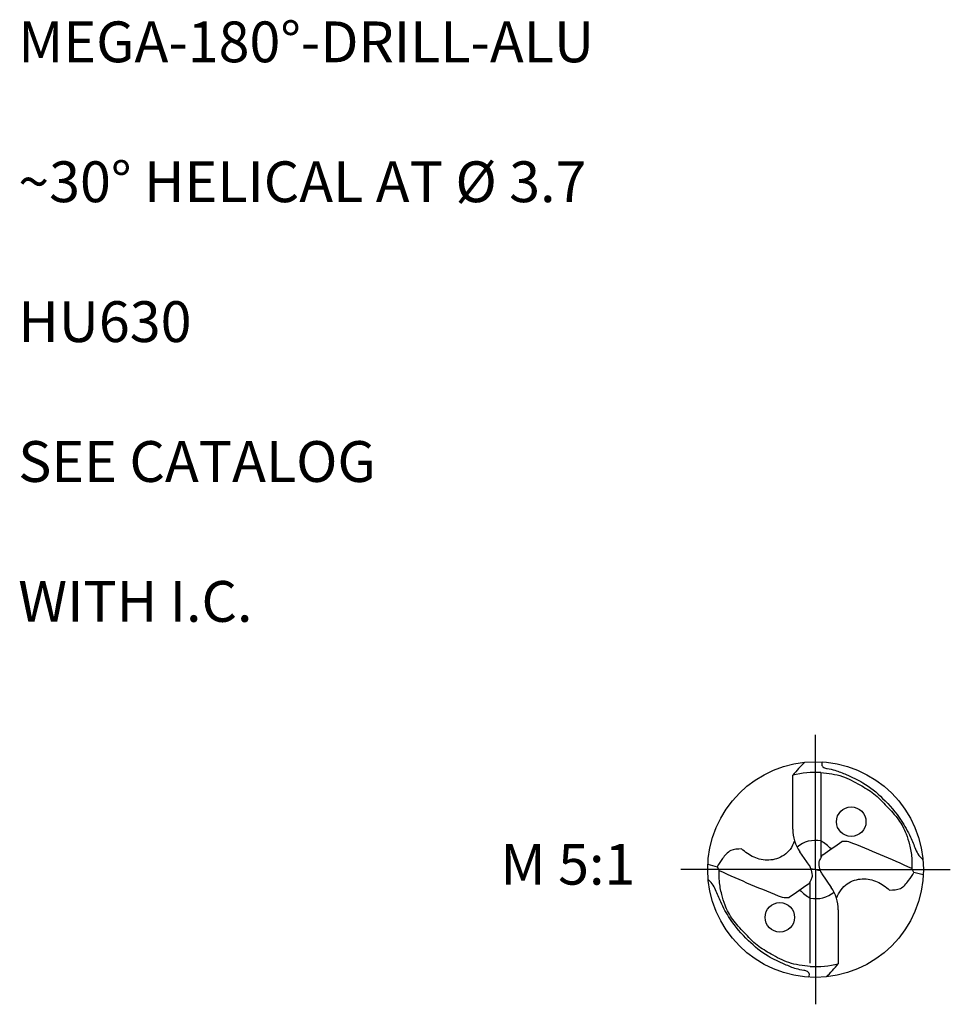
# Model space of a CAD drawing. Units: millimetres. Extents: x 0 to 420, y -1 to 297.
# Drawn here: x 53 to 133, y 123 to 208 of the extents above; entities that cross this region are included whole.
import ezdxf
from ezdxf.enums import TextEntityAlignment as Align

# ---------------------------------------------------------------- set-up
doc = ezdxf.new("R2010")
doc.units = ezdxf.units.MM
doc.linetypes.add('GEN7', pattern=[15, 10, -2.5, 0, -2.5])
for name, color, linetype in [('AM_0', 7, 'CONTINUOUS'), ('AM_4', 3, 'CONTINUOUS'), ('AM_6', 2, 'CONTINUOUS'), ('AM_7', 4, 'GEN7')]:
    doc.layers.add(name, color=color, linetype=linetype)
doc.styles.get("Standard").update_dxf_attribs({"font": 'ISOCP.SHX'})

# ---------------------------------------------------------------- blocks, each defined once
blk = doc.blocks.new('MEGA_180_DRILL_ALU_kleiner_6')
at = {"layer": 'AM_0'}
for p, q in [((-0.1054, 0.1869), (-0.1054, 0.4375)), ((0.0246, 0.4493), (0.0246, 0.0555)), ((-0.0291, 0.0207), (-0.0726, 0.0828)), ((-0.4994, 0.0244), (-0.4565, 0.0132)), ((-0.4565, 0.0132), (-0.4467, -0.0043)), ((-0.0219, 0.0051), (0.0219, -0.0051)), ((0.4565, -0.0132), (0.4467, 0.0043)), ((0.0291, -0.0207), (0.0726, -0.0828)), ((0.4994, -0.0244), (0.4565, -0.0132)), ((-0.0246, -0.4349), (-0.0246, -0.0555)), ((0.1054, -0.1869), (0.1054, -0.4375))]:
    blk.add_line(p, q, dxfattribs=at)
for centre, radius in [((0, 0), 0.5), ((0.1655, 0.2217), 0.0684), ((-0.1655, -0.2217), 0.0684)]:
    blk.add_circle(centre, radius, dxfattribs=at)
for centre, radius, start, end in [((0.3627, 0.0596), 0.6016, 133.2807, 141.0817), ((0, 0), 0.45, 86.8653, 103.5447), ((0.0762, 0.1869), 0.1816, 180, 215), ((-2.1813, 3.3385), 3.9492, 304.108, 305.6753), ((0.1246, -0.0871), 0.2176, 82.1878, 90.7192), ((-1.5549, -4.309), 4.7552, 65.1058, 68.936), ((1.5549, 4.309), 4.7552, 245.1058, 248.936), ((2.1813, -3.3385), 3.9492, 124.108, 125.6753), ((-0.0762, -0.1869), 0.1816, 0, 35), ((-0.1246, 0.0871), 0.2176, 262.1878, 270.7192), ((0, 0), 0.45, 266.8653, 283.5447), ((-0.3627, -0.0596), 0.6016, 313.2807, 321.0817)]:
    blk.add_arc(centre, radius, start, end, dxfattribs=at)
for points, knots in [([(0.0322, 0.499), (0.0303, 0.4947), (0.0259, 0.4853), (0.0373, 0.4703), (0.0609, 0.4676), (0.0966, 0.4599), (0.1515, 0.4361), (0.2308, 0.4012), (0.3179, 0.3282), (0.3917, 0.2422), (0.4377, 0.1592), (0.4598, 0.1032), (0.4767, 0.066), (0.4913, 0.0521), (0.4979, 0.0457)], [0, 0, 0, 0, 0.013328, 0.0292687, 0.0467276, 0.0831063, 0.1389816, 0.2255821, 0.3420359, 0.4757676, 0.5640622, 0.6247065, 0.6573164, 0.6847153, 0.6847153, 0.6847153, 0.6847153]), ([(0.0246, 0.4493), (0.0586, 0.4458), (0.1229, 0.439), (0.2017, 0.3945), (0.275, 0.3532), (0.3298, 0.2929), (0.3858, 0.2353), (0.4193, 0.173), (0.4365, 0.1124), (0.4479, 0.0584), (0.4471, 0.0211), (0.4467, 0.0043)], [0, 0, 0, 0, 0.101202, 0.1918271, 0.2679924, 0.3523289, 0.4340122, 0.5086344, 0.5613069, 0.6228621, 0.6730138, 0.6730138, 0.6730138, 0.6730138]), ([(-0.3434, 0.0952), (-0.3611, 0.0949), (-0.3974, 0.0944), (-0.4312, 0.0529), (-0.4485, 0.0257), (-0.4565, 0.0132)], [0, 0, 0, 0, 0.050678, 0.1037278, 0.1487148, 0.1487148, 0.1487148, 0.1487148]), ([(-0.097, 0.1323), (-0.1032, 0.1189), (-0.1203, 0.0821), (-0.1774, 0.0431), (-0.2528, 0.0409), (-0.3075, 0.0661), (-0.3344, 0.0879), (-0.3434, 0.0952)], [0, 0, 0, 0, 0.0441613, 0.1205996, 0.1922042, 0.2613643, 0.2961514, 0.2961514, 0.2961514, 0.2961514]), ([(0.0332, 0.0686), (0.0317, 0.0669), (0.0271, 0.0618), (0.0225, 0.0499), (0.0151, 0.0385), (0.0142, 0.0191), (0.0191, -0.0002), (0.0264, -0.0152), (0.0291, -0.0207)], [0, 0, 0, 0, 0.0067244, 0.02055917, 0.03791381, 0.04619268, 0.07800263, 0.09633859, 0.09633859, 0.09633859, 0.09633859]), ([(-0.0332, -0.0686), (-0.0317, -0.0669), (-0.0271, -0.0618), (-0.0225, -0.0499), (-0.0151, -0.0385), (-0.0142, -0.0191), (-0.0191, 0.0002), (-0.0264, 0.0152), (-0.0291, 0.0207)], [0, 0, 0, 0, 0.0067244, 0.02055917, 0.03791381, 0.04619268, 0.07800263, 0.09633859, 0.09633859, 0.09633859, 0.09633859]), ([(-0.0246, -0.4493), (-0.0586, -0.4458), (-0.1229, -0.439), (-0.2017, -0.3945), (-0.275, -0.3532), (-0.3298, -0.2929), (-0.3858, -0.2353), (-0.4193, -0.173), (-0.4365, -0.1124), (-0.4479, -0.0584), (-0.4471, -0.0211), (-0.4467, -0.0043)], [0, 0, 0, 0, 0.101202, 0.1918271, 0.2679924, 0.3523289, 0.4340122, 0.5086344, 0.5613069, 0.6228621, 0.6730138, 0.6730138, 0.6730138, 0.6730138]), ([(0.097, -0.1323), (0.1032, -0.1189), (0.1203, -0.0821), (0.1774, -0.0431), (0.2528, -0.0409), (0.3075, -0.0661), (0.3344, -0.0879), (0.3434, -0.0952)], [0, 0, 0, 0, 0.0441613, 0.1205996, 0.1922042, 0.2613643, 0.2961514, 0.2961514, 0.2961514, 0.2961514]), ([(0.3434, -0.0952), (0.3611, -0.0949), (0.3974, -0.0944), (0.4312, -0.0529), (0.4485, -0.0257), (0.4565, -0.0132)], [0, 0, 0, 0, 0.050678, 0.1037278, 0.1487148, 0.1487148, 0.1487148, 0.1487148]), ([(-0.0322, -0.499), (-0.0303, -0.4947), (-0.0259, -0.4853), (-0.0373, -0.4703), (-0.0609, -0.4676), (-0.0966, -0.4599), (-0.1515, -0.4361), (-0.2308, -0.4012), (-0.3179, -0.3282), (-0.3917, -0.2422), (-0.4377, -0.1592), (-0.4598, -0.1032), (-0.4767, -0.066), (-0.4913, -0.0521), (-0.4979, -0.0457)], [0, 0, 0, 0, 0.013328, 0.0292687, 0.0467276, 0.0831063, 0.1389816, 0.2255821, 0.3420359, 0.4757676, 0.5640622, 0.6247065, 0.6573164, 0.6847153, 0.6847153, 0.6847153, 0.6847153])]:
    blk.add_open_spline(points, degree=3, knots=knots, dxfattribs=at)
at = {"layer": 'AM_4'}
for centre, radius, start, end in [((0, 0), 0.135, 79.4974, 129.336), ((-0.0963, -0.07), 0.2361, 44.4658, 59.1986), ((0.0963, 0.07), 0.2361, 224.4658, 239.1986), ((0, 0), 0.135, 259.4974, 309.336)]:
    blk.add_arc(centre, radius, start, end, dxfattribs=at)
at = {"layer": 'AM_7'}
for q in [(0, 0.625), (-0.625, 0), (0.625, 0), (0, -0.625)]:
    blk.add_line((0, 0), q, dxfattribs=at)
blk = doc.blocks.new('PICTO_INFO_PUBLIC')
at = {"layer": 'AM_6'}
for tag, p in [('TYPE_CUTTINGNUMBER', (15, 6)), ('FLUTES', (15, -6)), ('COATING', (15, -18)), ('APPLICATION', (15, -30)), ('COOLANT', (15, -42)), ('ENTRYSITUATION', (15, -54)), ('EXITSITUATION', (15, -66))]:
    blk.add_attdef(tag, text='', height=3.5, dxfattribs=at).set_placement(p, align=Align.MIDDLE_LEFT)

msp = doc.modelspace()

# ---------------------------------------------------------------- block references
at = {"layer": 'AM_0'}
ref = msp.add_blockref('PICTO_INFO_PUBLIC', (38, 200), dxfattribs=at)
ref.add_attrib('TYPE_CUTTINGNUMBER', 'MEGA-180°-DRILL-ALU', (53, 204.25), dxfattribs={"layer": 'AM_6', "height": 3.5})
ref.add_attrib('FLUTES', '~30° HELICAL AT %%c 3.7', (53, 192.25), dxfattribs={"layer": 'AM_6', "height": 3.5})
ref.add_attrib('COOLANT', 'WITH I.C.', (53, 156.25), dxfattribs={"layer": 'AM_6', "height": 3.5})
ref.add_attrib('APPLICATION', 'SEE CATALOG', (53, 168.25), dxfattribs={"layer": 'AM_6', "height": 3.5})
ref.add_attrib('COATING', 'HU630', (53, 180.25), dxfattribs={"layer": 'AM_6', "height": 3.5})
at = {"layer": 'AM_0', "xscale": 18.5, "yscale": 18.5, "zscale": 18.5}
msp.add_blockref('MEGA_180_DRILL_ALU_kleiner_6', (121.415, 135), dxfattribs=at)

# ---------------------------------------------------------------- texts
at = {"layer": 'AM_6', "insert": (100.165, 135), "char_height": 3.5, "width": 100, "attachment_point": 5}
msp.add_mtext('M 5:1', dxfattribs=at)

doc.saveas('drawing.dxf')
